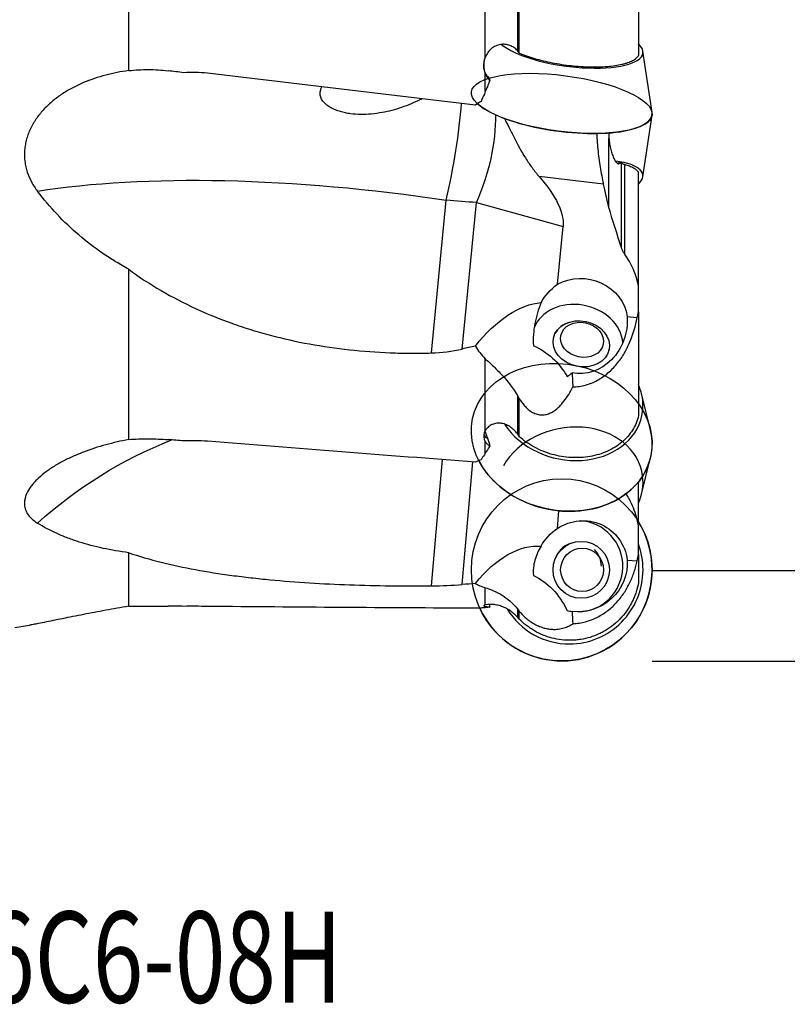
# Model space of a CAD drawing. Units: millimetres. Extents: x -99 to 89, y -48 to 73.
# Drawn here: x 22 to 56, y -48 to -5 of the extents above; entities that cross this region are included whole.
import ezdxf

# ---------------------------------------------------------------- set-up
doc = ezdxf.new("R2010")
doc.units = ezdxf.units.MM
doc.layers.get('0').update_dxf_attribs({"linetype": 'CONTINUOUS'})
for name, color, linetype in [('1', 4, 'CONTINUOUS'), ('SK2', 7, 'CONTINUOUS'), ('SK6', 5, 'CONTINUOUS')]:
    doc.layers.add(name, color=color, linetype=linetype)
doc.styles.add('DEFAULT', font='simplex.shx')
doc.dimstyles.get("Standard").update_dxf_attribs({"dimtxt": 0.18, "dimasz": 0.18, "dimexe": 0.18, "dimexo": 0.0625, "dimgap": 0.09, "dimtad": 1, "dimzin": 0, "dimdsep": 52, "dimtxsty": 'Standard', "dimcen": 0.09, "dimadec": 0, "dimazin": 0, "dimtfac": 1, "dimtdec": 4, "dimtofl": 0, "dimtmove": 0, "dimatfit": 3, "dimfxl": 1, "dimtolj": 1, "dimtzin": 0, "dimarcsym": 0})

# ---------------------------------------------------------------- blocks, each defined once
blk = doc.blocks.new('DimnDraft3D2')
at = {"layer": 'SK2'}
for p, q in [((50, 28.9964), (78.85, 28.9964)), ((76.85, 28.9964), (75.912178, 25.496397)), ((76.85, 28.9964), (76.85, -28.9964)), ((76.85, 28.9964), (77.787822, 25.496403)), ((77.787822, 25.496403), (75.912178, 25.496397)), ((75.912178, -25.496403), (77.787822, -25.496397)), ((76.85, -28.9964), (75.912178, -25.496403)), ((76.85, -28.9964), (77.787822, -25.496397)), ((50, -28.9964), (78.85, -28.9964))]:
    blk.add_line(p, q, dxfattribs=at)
at = {"layer": 'SK2', "insert": (75.975, -3.140789), "char_height": 3.5, "attachment_point": 7, "rotation": 90, "line_spacing_factor": 1.084337, "style": 'DEFAULT'}
blk.add_mtext('\\W01.000;\\fsimplex.shx,bigfont.shx;58.0 ', dxfattribs=at)
blk = doc.blocks.new('_CLOSED')
at = {"lineweight": -2}
for p, q in [((-1, 0.166667), (0, 0)), ((-1, 0.166667), (-1, -0.166667)), ((0, 0), (-1, -0.166667)), ((0, 0), (-1, 0))]:
    blk.add_line(p, q, dxfattribs=at)
blk = doc.blocks.new('DimnDraft3D3')
at = {"layer": 'SK2'}
for p, q in [((50, 32.965), (88.85, 32.965)), ((86.85, 32.965), (85.912178, 29.464997)), ((86.85, -32.965), (86.85, 32.965)), ((86.85, 32.965), (87.787822, 29.465003)), ((87.787822, 29.465003), (85.912178, 29.464997)), ((85.912178, -29.465003), (87.787822, -29.464997)), ((86.85, -32.965), (85.912178, -29.465003)), ((86.85, -32.965), (87.787822, -29.464997)), ((50, -32.965), (88.85, -32.965))]:
    blk.add_line(p, q, dxfattribs=at)
at = {"layer": 'SK2', "insert": (85.975, -3.140789), "char_height": 3.5, "attachment_point": 7, "rotation": 90, "line_spacing_factor": 1.084337, "style": 'DEFAULT'}
blk.add_mtext('\\W01.000;\\fsimplex.shx,bigfont.shx;66.0 ', dxfattribs=at)

msp = doc.modelspace()

# ---------------------------------------------------------------- linework, layer by layer
at = {"layer": '1'}
for p, q in [((27, -7.0466), (27, 2.699)), ((49.4, -0.2549), (49.4, -6.3888)), ((42.6677, -6.4597), (42.6677, -2.1203)), ((44.0799, -3.8049), (44.0799, -6.1698)), ((44.15, -3.9085), (44.15, -6.2558)), ((49.9956, -8.8911), (49.5959, -6.1914)), ((42.6677, -7.9637), (42.6677, -7.1781)), ((49.5959, -11.7077), (49.9956, -9.008)), ((48.1, -13.0632), (48.1, -10.0091)), ((48.6524, -14.8386), (48.6524, -11.0985)), ((48.7859, -11.1599), (48.7859, -15.0987)), ((49.4, -16.5263), (49.4, -11.5103)), ((47.8613, -12.0245), (45.0341, -11.6943)), ((40.3018, -19.4402), (40.9542, -12.7327)), ((41.6547, -19.2695), (42.2803, -12.8367)), ((42.2803, -12.8367), (46.0859, -13.891)), ((45.8391, -16.4285), (46.0859, -13.891)), ((27, -23.2407), (27, -15.7688)), ((49.4, -17.64), (49.4, -16.5202)), ((49.4, -17.64), (49.4, -22.1939)), ((48.9054, -17.8366), (49.344, -17.8879)), ((45.6634, -18.7849), (45.6569, -18.816)), ((48.104, -19.3272), (48.1105, -19.2961)), ((42.6677, -22.8438), (42.6677, -19.6946)), ((44.0799, -21.307), (44.0799, -22.9953)), ((44.15, -21.4246), (44.15, -23.0966)), ((49.9184, -22.7715), (49.533, -21.2189)), ((42.6677, -23.8466), (42.6677, -23.3287)), ((40.3018, -29.6643), (40.7867, -24.1238)), ((49.533, -25.6416), (49.9184, -24.0891)), ((41.6547, -29.6079), (42.1258, -24.225)), ((49.4, -26.847), (49.4, -25.0975)), ((45.8391, -27.1504), (45.9074, -26.3694)), ((49.4, -28.2872), (49.4, -27.049)), ((46.887, -27.7114), (46.8805, -27.7114)), ((27, -30.5577), (27, -28.2135)), ((49.4, -28.2872), (49.4, -29.5216)), ((48.9054, -28.5328), (49.344, -28.5645)), ((42.6677, -30.5024), (42.6677, -29.7461)), ((46.8805, -30.2114), (46.887, -30.2114)), ((42.6677, -30.6209), (42.6677, -30.5685)), ((44.0799, -30.6705), (44.0799, -31.0374)), ((44.15, -30.7573), (44.15, -31.1152)), ((22, -31.5), (22.6457, -31.3917))]:
    msp.add_line(p, q, dxfattribs=at)
for centre, major_axis, ratio, start_param, end_param in [((46.3686, -5.8617), (3.2283, -0.4168), 0.306714, -2.7115017, 0), ((46.3686, -5.8617), (3.2283, -0.4168), 0.306714, 0, 0.3927848), ((40.8104, -10.8935), (-0.6745, -3.9427), 0.126299, 1.1072291, 2.2474106), ((46.0298, -8.4859), (-3.9671, 0.5122), 0.306714, 0.4102598, 2.3166174), ((41.2464, -10.9906), (-1.0679, -3.8548), 0.401778, 1.1855589, 2.2237208), ((46.0298, -8.4859), (-3.9671, 0.5122), 0.306714, 2.3166174, -3.0551133), ((46.3686, -12.0374), (-3.2283, -0.4168), 0.306714, 2.7487099, -2.2866743), ((47.8851, -10.5662), (-2.0512, -0.2648), 0.306714, 1.8211997, 1.8998785), ((46.7261, -18.9346), (-1.9577, 0.409), 0.802987, -2.9232066, -0.1199833), ((46.7261, -18.9346), (1.0278, -0.2147), 0.802987, 2.050949, 2.993918), ((46.3686, -21.5219), (3.1863, -0.6656), 0.802987, 0, 0.5193628), ((46.3686, -21.5219), (3.1863, -0.6656), 0.802987, -2.4753605, 0), ((46.1822, -22.4145), (-3.5876, 0.7494), 0.802987, 0.4095288, 0.5152575), ((46.3686, -25.3387), (-3.1863, -0.6656), 0.802987, 3.0755029, -0.6192065), ((46.0298, -23.1437), (-3.9155, 0.8179), 0.802987, 2.1900028, -2.7722409), ((43.5095, -22.6213), (0.9178, 0.397), 0.518616, -3.0939536, -2.7068205), ((46.0298, -23.1437), (-3.9155, 0.8179), 0.802987, 0.5760096, 2.1900028), ((46.3686, -25.3387), (-3.1863, -0.6656), 0.802987, 2.6221316, 3.0755025), ((46.0298, -28.9614), (0, 4), 0.992546, -2.3561944, -0.9880308), ((46.7261, -28.8058), (0, 2), 0.992546, -3.1307954, -0.0600272), ((46.7261, -28.8058), (0, -1.05), 0.992546, -2.8291566, -1.8847153), ((46.7261, -28.8058), (0, -1.05), 0.992546, 1.5707962, 2.341119), ((46.3686, -28.9614), (0, -3.2551), 0.992546, 1.5707964, 1.9239311), ((46.3686, -28.9614), (0, -3.2551), 0.992546, 0, 1.5707964), ((46.0298, -28.9614), (0, 4), 0.992546, 2.0056123, -2.3561947), ((46.3686, -28.9614), (0, -3.2551), 0.992546, -1.0100221, 0)]:
    msp.add_ellipse(centre, major_axis=major_axis, ratio=ratio, start_param=start_param, end_param=end_param, dxfattribs=at)
at = {"layer": '1', "extrusion": (0, 0, -1)}
for centre, major_axis, ratio, start_param, end_param in [((49.1867, 0.0026), (249.7599, -29.207), 0.037438, 1.6456294, 1.6484139), ((50, 0), (249.7147, -29.2019), 0.037431, 1.5975043, 1.6447467), ((44.2639, -7.7902), (0.9755, 1.7911), 0.685239, -1.7854851, -1.7681184), ((38.6237, -18.4453), (21.8249, -2.8582), 0.271775, -2.4039742, -1.4994572), ((34.8018, -9.2052), (11.1941, -5.0304), 0.291956, -0.5667658, -0.0981798), ((40.5674, -11.7326), (5.9643, -0.6578), 0.159134, 1.2619995, 1.4883652), ((46.9251, -17.9816), (1.9671, -0.3619), 0.901363, -2.3110995, -0.2814869), ((46.981, -17.714), (1.9351, 0.9915), 0.781102, -2.2902865, -1.7698923), ((43.7954, -21.6949), (2.2385, 4.2911), 0.55917, -1.2456215, -0.334104), ((46.9051, -18.0776), (0.3299, 2.2518), 0.878308, 1.336462, -3.0930136), ((-2.2406, 0.0016), (114.5341, 15.4833), 0.231083, 1.2034089, 1.2089148), ((43.7277, -22.1355), (0.3103, -3.2228), 0.921668, -2.6762131, -2.0209877), ((43.3004, -24.919), (1.2724, 9.0074), 0.329591, 0.9881164, 1.0665245), ((38.6237, -43.0902), (17.9865, -13.6004), 0.910719, -2.9714541, -2.6361185), ((49.168, -0.0132), (249.6392, -18.1963), 0.098787, 1.642769, 1.6455547), ((50, 0), (249.7106, -18.2005), 0.098815, 1.5946794, 1.6419218), ((44.2638, -22.807), (1.4809, 1.5646), 0.328931, -2.3502467, -2.33288), ((46.9251, -28.8058), (1.3138, 1.5302), 0.9802, -1.2953644, 0.7342483), ((46.981, -28.8058), (2.052, 0.3824), 0.956683, -2.4945557, -1.9741615), ((43.7954, -32.7287), (1.7916, 4.6936), 0.585746, -1.0724693, -0.1609517), ((46.9051, -28.8058), (1.4907, 1.4354), 0.934255, 0.663571, 2.5172806), ((43.7277, -33.0299), (0.34, 3.996), 0.742516, 0.2471894, 0.9024148), ((-2.2357, -0.0008), (114.5771, -4.281), 0.264977, 1.1622993, 1.1678055), ((49.1914, 0.0181), (249.7916, 0.0015), 0.12282, 1.6500177, 1.6528018), ((50, 0), (249.7171, 0), 0.122785, 1.6018815, 1.649124), ((43.3004, -34.9328), (1.3545, 7.9499), 0.368836, 0.9602871, 1.0386953)]:
    msp.add_ellipse(centre, major_axis=major_axis, ratio=ratio, start_param=start_param, end_param=end_param, dxfattribs=at)
at = {"layer": '1'}
for centre, major_axis, ratio in [((46.0298, -8.4859), (-3.9671, 0.5122), 0.306714), ((46.887, -19.0405), (1.2236, -0.2556), 0.802987), ((46.9235, -18.8655), (-0.9299, 0.1943), 0.802987), ((46.0298, -23.1437), (-3.9155, 0.8179), 0.802987), ((46.0298, -28.9614), (0, 4), 0.992546), ((46.887, -28.9614), (0, -1.25), 0.992546), ((46.9235, -28.9614), (0, 0.95), 0.992546)]:
    msp.add_ellipse(centre, major_axis=major_axis, ratio=ratio, dxfattribs=at)
for points, knots in [([(44.0799, -6.1698), (44.0336, -6.1181), (43.9829, -6.073), (43.872, -5.9959), (43.8109, -5.9636), (43.683, -5.9159), (43.6161, -5.9), (43.5107, -5.8897), (43.4747, -5.8886), (43.4034, -5.8911), (43.3677, -5.8947), (43.2609, -5.9129), (43.1888, -5.9353), (43.0537, -5.9985), (42.9898, -6.0394), (42.8731, -6.1381), (42.8218, -6.1944), (42.733, -6.3197), (42.6962, -6.3879), (42.6677, -6.4597)], [0, 0, 0, 0, 0.125, 0.125, 0.25, 0.25, 0.375, 0.375, 0.4375, 0.4375, 0.5, 0.5, 0.625, 0.625, 0.75, 0.75, 0.875, 0.875, 1, 1, 1, 1]), ([(42.6677, -6.4597), (42.6448, -6.5175), (42.6276, -6.5764), (42.6044, -6.6964), (42.5983, -6.7579), (42.598, -6.881), (42.6038, -6.9417), (42.6268, -7.0614), (42.6444, -7.1208), (42.6677, -7.1781)], [0, 0, 0, 0, 0.25, 0.25, 0.5, 0.5, 0.75, 0.75, 1, 1, 1, 1]), ([(44.1635, -6.2745), (44.2133, -6.2957), (44.2652, -6.3169), (44.3715, -6.3581), (44.4259, -6.3783), (44.593, -6.4374), (44.7094, -6.475), (44.9522, -6.5464), (45.0792, -6.5804), (45.341, -6.6439), (45.6071, -6.7021), (45.8818, -6.75), (46.1608, -6.7927), (46.303, -6.8114), (46.5831, -6.8424), (46.7221, -6.8549), (46.9981, -6.8736), (47.1355, -6.88), (47.5415, -6.8895), (47.7954, -6.8829), (48.1511, -6.8542), (48.2657, -6.8413), (48.4792, -6.8097), (48.5792, -6.791), (48.7188, -6.7587), (48.7636, -6.7472), (48.8499, -6.7227), (48.8914, -6.7096), (49.0093, -6.6686), (49.0789, -6.639), (49.2011, -6.575), (49.2535, -6.5408), (49.3189, -6.486), (49.3386, -6.467), (49.3729, -6.4285), (49.3877, -6.4088), (49.4, -6.3888)], [0, 0, 0, 0, 0.03125, 0.03125, 0.0625, 0.0625, 0.125, 0.125, 0.1875, 0.1875, 0.25, 0.3125, 0.3125, 0.375, 0.375, 0.4375, 0.4375, 0.5, 0.5, 0.625, 0.625, 0.6875, 0.6875, 0.75, 0.75, 0.78125, 0.78125, 0.8125, 0.8125, 0.875, 0.875, 0.9375, 0.9375, 0.96875, 0.96875, 1, 1, 1, 1]), ([(42.7676, -7.2986), (42.7419, -7.2688), (42.6986, -7.2006), (42.6412, -7.0707), (42.6094, -6.9434), (42.5993, -6.8273), (42.5999, -6.7581), (42.6023, -6.7285)], [0, 0, 0, 0, 0.2859057, 0.5198514, 0.7106302, 0.8738917, 1, 1, 1, 1]), ([(27, -7.0466), (26.6577, -7.0924), (26.3206, -7.1573), (25.6581, -7.3308), (25.3328, -7.4392), (24.8555, -7.6419), (24.6977, -7.7164), (24.3886, -7.88), (24.2386, -7.9683), (23.9485, -8.1592), (23.8085, -8.2618), (23.5397, -8.4834), (23.4104, -8.6031), (23.1719, -8.855), (23.0619, -8.9877), (22.9125, -9.1981), (22.8653, -9.2701), (22.7766, -9.4183), (22.7352, -9.4943), (22.6223, -9.7245), (22.5614, -9.882), (22.493, -10.1246), (22.4739, -10.2069), (22.4442, -10.3723), (22.4336, -10.4547), (22.4143, -10.7008), (22.418, -10.8638), (22.4477, -11.1063), (22.4618, -11.1871), (22.4973, -11.3449), (22.5187, -11.4223), (22.5934, -11.6504), (22.6572, -11.7971), (22.8095, -12.0797), (22.8969, -12.2135), (22.9941, -12.341)], [0, 0, 0, 0, 0.125, 0.125, 0.25, 0.25, 0.3125, 0.3125, 0.375, 0.375, 0.4375, 0.4375, 0.5, 0.5, 0.5625, 0.5625, 0.59375, 0.59375, 0.625, 0.625, 0.6875, 0.6875, 0.71875, 0.71875, 0.75, 0.75, 0.8125, 0.8125, 0.84375, 0.84375, 0.875, 0.875, 0.9375, 0.9375, 1, 1, 1, 1]), ([(27, -7.0466), (27.2886, -7.0131), (27.577, -6.9982), (28.1537, -7.0019), (28.442, -7.0206), (28.7302, -7.0551)], [0, 0, 0, 0, 0.5, 0.5, 1, 1, 1, 1]), ([(30.4602, -7.1641), (30.2892, -7.1436), (30.1157, -7.1307), (29.7684, -7.1217), (29.5955, -7.1256), (29.4234, -7.1382)], [0, 0, 0, 0, 0.5, 0.5, 1, 1, 1, 1]), ([(42.6677, -7.1781), (42.6906, -7.2343), (42.7185, -7.2877), (42.7838, -7.3891), (42.8213, -7.4375), (42.8633, -7.4828)], [0, 0, 0, 0, 0.5, 0.5, 1, 1, 1, 1]), ([(42.7638, -7.2942), (42.7869, -7.3164), (42.8066, -7.3443), (42.8409, -7.4093), (42.8555, -7.4464), (42.8691, -7.4859)], [0, 0, 0, 0, 0.5, 0.5, 1, 1, 1, 1]), ([(38.1436, -8.886), (37.9835, -8.9157), (37.8219, -8.9383), (37.5061, -8.9666), (37.3511, -8.9732), (37.0448, -8.9694), (36.8931, -8.9593), (36.6682, -8.9294), (36.5937, -8.917), (36.4456, -8.8865), (36.3721, -8.8684), (36.2289, -8.8264), (36.1588, -8.8025), (36.0226, -8.7477), (35.956, -8.7167), (35.8289, -8.6467), (35.769, -8.6081), (35.6583, -8.5222), (35.607, -8.4743), (35.5201, -8.3708), (35.4841, -8.315), (35.4321, -8.1955), (35.4171, -8.1342), (35.4118, -8.0403), (35.4129, -8.0085), (35.4209, -7.9461), (35.4276, -7.9155), (35.4499, -7.8428), (35.4682, -7.8013), (35.4903, -7.7615)], [0, 0, 0, 0, 0.1352497, 0.1352497, 0.2614486, 0.2614486, 0.3876475, 0.3876475, 0.450747, 0.450747, 0.5138464, 0.5138464, 0.5769459, 0.5769459, 0.6400453, 0.6400453, 0.7031448, 0.7031448, 0.7662442, 0.7662442, 0.8293437, 0.8293437, 0.8924431, 0.8924431, 0.9239929, 0.9239929, 0.9555426, 0.9555426, 1, 1, 1, 1]), ([(39.8933, -8.2856), (39.8622, -8.3011), (39.8308, -8.3164), (39.6716, -8.3929), (39.5405, -8.4516), (39.2712, -8.5624), (39.133, -8.6146), (38.8492, -8.7109), (38.703, -8.7551), (38.4197, -8.8293), (38.2823, -8.8603), (38.1436, -8.886)], [0, 0, 0, 0, 0.0593199, 0.0593199, 0.2987836, 0.2987836, 0.5382472, 0.5382472, 0.7777108, 0.7777108, 1, 1, 1, 1]), ([(43.5143, -9.1417), (43.5765, -9.2679), (43.6391, -9.3965), (43.7774, -9.6786), (43.8541, -9.8336), (44.0887, -10.2925), (44.2527, -10.5932), (44.5265, -11.0275), (44.6222, -11.1689), (44.8213, -11.4397), (44.9252, -11.5698), (45.0341, -11.6943)], [0, 0, 0, 0, 0.1469577, 0.1469577, 0.3175661, 0.3175661, 0.6587831, 0.6587831, 0.8293915, 0.8293915, 1, 1, 1, 1]), ([(47.5616, -9.8012), (47.5658, -9.9001), (47.5714, -10.0001), (47.5874, -10.2319), (47.5988, -10.3654), (47.6393, -10.7628), (47.6743, -11.0247), (47.7379, -11.4129), (47.7608, -11.5402), (47.8091, -11.7872), (47.8345, -11.9074), (47.8613, -12.0245)], [0, 0, 0, 0, 0.1342738, 0.1342738, 0.3074191, 0.3074191, 0.6537095, 0.6537095, 0.8268548, 0.8268548, 1, 1, 1, 1]), ([(48.1, -10.0091), (48.108, -10.0944), (48.1191, -10.1789), (48.1474, -10.3463), (48.1646, -10.4294), (48.1935, -10.5463), (48.2037, -10.5843), (48.2253, -10.6581), (48.2367, -10.6942), (48.2719, -10.7963), (48.2968, -10.8572), (48.3361, -10.9377), (48.3495, -10.9626), (48.3762, -11.0072), (48.3896, -11.0271), (48.43, -11.0796), (48.4574, -11.1052), (48.4967, -11.1267), (48.5095, -11.1312), (48.5347, -11.1349), (48.5471, -11.134), (48.5829, -11.1229), (48.6049, -11.1049), (48.6248, -11.076)], [0, 0, 0, 0, 0.125, 0.125, 0.25, 0.25, 0.3125, 0.3125, 0.375, 0.375, 0.5, 0.5, 0.5625, 0.5625, 0.625, 0.625, 0.75, 0.75, 0.8125, 0.8125, 0.875, 0.875, 1, 1, 1, 1]), ([(48.6524, -11.0985), (48.6672, -11.1107), (48.6862, -11.1221), (48.7308, -11.1426), (48.7566, -11.1518), (48.7859, -11.1599)], [0, 0, 0, 0, 0.5, 0.5, 1, 1, 1, 1]), ([(48.7859, -11.1599), (48.8633, -11.1814), (48.9356, -11.2052), (49.0665, -11.2569), (49.1832, -11.312), (49.2722, -11.3741), (49.347, -11.4397), (49.3775, -11.4745), (49.4, -11.5103)], [0, 0, 0, 0, 0.25, 0.25, 0.5, 0.75, 0.75, 1, 1, 1, 1]), ([(27, -15.7688), (26.8044, -15.6622), (26.6113, -15.5506), (26.2301, -15.317), (26.0421, -15.195), (25.4922, -14.8173), (25.1423, -14.5487), (24.1406, -13.6917), (23.5369, -13.0525), (22.9941, -12.341)], [0, 0, 0, 0, 0.125, 0.125, 0.25, 0.25, 0.5, 0.5, 1, 1, 1, 1]), ([(48.7859, -15.0962), (48.7561, -15.0554), (48.7302, -15.0129), (48.6857, -14.9249), (48.667, -14.879), (48.6524, -14.8326)], [0, 0, 0, 0, 0.5, 0.5, 1, 1, 1, 1]), ([(49.4, -16.5202), (49.3553, -16.2692), (49.2814, -16.0225), (49.0734, -15.5394), (48.9429, -15.3111), (48.7859, -15.0962)], [0, 0, 0, 0, 0.5, 0.5, 1, 1, 1, 1]), ([(27, -15.7688), (27.9187, -16.4426), (28.8987, -17.0107), (30.4555, -17.7287), (30.989, -17.9455), (31.8111, -18.2383), (32.0888, -18.3306), (32.6516, -18.5044), (32.9354, -18.5856), (34.3594, -18.9621), (35.5207, -19.1723), (37.2943, -19.3656), (37.8908, -19.4095), (38.7936, -19.4444), (39.0955, -19.4508), (39.6987, -19.4532), (40.0002, -19.4493), (40.3018, -19.4402)], [0, 0, 0, 0, 0.25, 0.25, 0.375, 0.375, 0.4375, 0.4375, 0.5, 0.5, 0.75, 0.75, 0.875, 0.875, 0.9375, 0.9375, 1, 1, 1, 1]), ([(45.1233, -17.2306), (45.0005, -17.5247), (44.907, -17.8317), (44.8176, -18.3127), (44.7967, -18.4743), (44.7745, -18.7991), (44.7731, -18.9624), (44.7834, -19.1271)], [0, 0, 0, 0, 0.5, 0.5, 0.75, 0.75, 1, 1, 1, 1]), ([(46.5144, -20.9341), (46.6083, -20.9321), (46.7019, -20.9243), (46.8884, -20.8972), (46.9821, -20.8776), (47.2559, -20.8027), (47.4297, -20.7316), (47.6786, -20.5961), (47.7596, -20.5461), (47.9144, -20.4389), (47.9887, -20.3816), (48.1315, -20.26), (48.2001, -20.1957), (48.3318, -20.0606), (48.3948, -19.99), (48.5731, -19.7725), (48.6789, -19.6191), (48.8213, -19.3785), (48.866, -19.2965), (48.9501, -19.1291), (48.9897, -19.0434), (49.1733, -18.6111), (49.2757, -18.2539), (49.344, -17.8879)], [0, 0, 0, 0, 0.0625, 0.0625, 0.125, 0.125, 0.25, 0.25, 0.3125, 0.3125, 0.375, 0.375, 0.4375, 0.4375, 0.5, 0.5, 0.625, 0.625, 0.6875, 0.6875, 0.75, 0.75, 1, 1, 1, 1]), ([(42.2368, -19.1379), (42.2932, -19.2379), (42.356, -19.3347), (42.4981, -19.5208), (42.5773, -19.6101), (42.6677, -19.6946)], [0, 0, 0, 0, 0.5, 0.5, 1, 1, 1, 1]), ([(42.6677, -19.6946), (42.7873, -19.8061), (42.9117, -19.9204), (43.1002, -20.101), (43.1634, -20.1628), (43.2896, -20.29), (43.3529, -20.3558), (43.6625, -20.6912), (43.8904, -20.9832), (44.0799, -21.307)], [0, 0, 0, 0, 0.25, 0.25, 0.375, 0.375, 0.5, 0.5, 1, 1, 1, 1]), ([(44.15, -21.4246), (44.2308, -21.558), (44.3217, -21.6848), (44.4836, -21.8565), (44.5408, -21.9093), (44.6631, -22.0034), (44.7291, -22.0449), (44.8302, -22.0933), (44.8644, -22.1072), (44.9338, -22.1306), (44.9692, -22.14), (45.0739, -22.1605), (45.1425, -22.1645), (45.2774, -22.1554), (45.3411, -22.1427), (45.4632, -22.1052), (45.522, -22.0801), (45.6881, -21.9925), (45.7861, -21.9183), (45.9219, -21.7932), (45.9653, -21.749), (46.048, -21.6576), (46.0873, -21.6104), (46.2759, -21.3685), (46.4019, -21.1564), (46.5144, -20.9341)], [0, 0, 0, 0, 0.125, 0.125, 0.1875, 0.1875, 0.25, 0.25, 0.28125, 0.28125, 0.3125, 0.3125, 0.375, 0.375, 0.4375, 0.4375, 0.5, 0.5, 0.625, 0.625, 0.6875, 0.6875, 0.75, 0.75, 1, 1, 1, 1]), ([(49.4, -22.1939), (49.3754, -22.304), (49.3414, -22.4124), (49.254, -22.6251), (49.2011, -22.7278), (49.0789, -22.9238), (49.0094, -23.0174), (48.8534, -23.196), (48.7662, -23.2814), (48.4856, -23.5172), (48.2729, -23.6494), (47.795, -23.8626), (47.5408, -23.9386), (47.1375, -24.0084), (46.9986, -24.0241), (46.7216, -24.0394), (46.5825, -24.0393), (46.3031, -24.0236), (46.1623, -24.008), (45.8816, -23.9612), (45.7439, -23.9304), (45.4733, -23.8545), (45.3405, -23.8094), (45.08, -23.7049), (44.952, -23.6451), (44.7085, -23.5144), (44.5921, -23.4432), (44.3698, -23.2892), (44.2635, -23.206), (44.1635, -23.1175)], [0, 0, 0, 0, 0.0625, 0.0625, 0.125, 0.125, 0.1875, 0.1875, 0.25, 0.25, 0.375, 0.375, 0.5, 0.5, 0.5625, 0.5625, 0.625, 0.625, 0.6875, 0.6875, 0.75, 0.75, 0.8125, 0.8125, 0.875, 0.875, 0.9375, 0.9375, 1, 1, 1, 1]), ([(42.6677, -22.8438), (42.6448, -22.8832), (42.6276, -22.9233), (42.6044, -23.0048), (42.5983, -23.0464), (42.598, -23.1295), (42.6038, -23.1703), (42.6268, -23.2507), (42.6444, -23.2904), (42.6677, -23.3287)], [0, 0, 0, 0, 0.25, 0.25, 0.5, 0.5, 0.75, 0.75, 1, 1, 1, 1]), ([(44.0799, -22.9953), (44.0336, -22.9319), (43.9829, -22.8731), (43.872, -22.7658), (43.8109, -22.7167), (43.683, -22.6346), (43.6161, -22.6009), (43.5107, -22.5629), (43.4747, -22.5524), (43.4034, -22.5363), (43.3677, -22.5306), (43.2609, -22.5207), (43.1888, -22.5238), (43.0537, -22.5487), (42.9898, -22.5704), (42.8731, -22.6292), (42.8218, -22.6654), (42.733, -22.7485), (42.6962, -22.7948), (42.6677, -22.8438)], [0, 0, 0, 0, 0.125, 0.125, 0.25, 0.25, 0.375, 0.375, 0.4375, 0.4375, 0.5, 0.5, 0.625, 0.625, 0.75, 0.75, 0.875, 0.875, 1, 1, 1, 1]), ([(27, -23.2407), (26.6577, -23.3061), (26.3206, -23.3837), (25.6581, -23.5666), (25.3328, -23.6718), (24.8555, -23.8542), (24.6977, -23.9195), (24.3886, -24.0584), (24.2386, -24.1314), (23.9485, -24.2854), (23.8085, -24.3663), (23.5397, -24.5368), (23.4104, -24.6269), (23.1719, -24.8122), (23.0619, -24.9077), (22.9125, -25.0557), (22.8653, -25.1058), (22.7766, -25.2076), (22.7352, -25.2593), (22.6223, -25.4139), (22.5614, -25.5172), (22.493, -25.6725), (22.4739, -25.7245), (22.4442, -25.8277), (22.4336, -25.8785), (22.4143, -26.0282), (22.418, -26.1246), (22.4477, -26.2643), (22.4618, -26.3101), (22.4973, -26.3984), (22.5187, -26.4411), (22.5934, -26.565), (22.6572, -26.6422), (22.8095, -26.7862), (22.8969, -26.852), (22.9941, -26.9126)], [0, 0, 0, 0, 0.125, 0.125, 0.25, 0.25, 0.3125, 0.3125, 0.375, 0.375, 0.4375, 0.4375, 0.5, 0.5, 0.5625, 0.5625, 0.59375, 0.59375, 0.625, 0.625, 0.6875, 0.6875, 0.71875, 0.71875, 0.75, 0.75, 0.8125, 0.8125, 0.84375, 0.84375, 0.875, 0.875, 0.9375, 0.9375, 1, 1, 1, 1]), ([(27, -23.2407), (27.2886, -23.2183), (27.577, -23.2083), (28.1537, -23.2108), (28.442, -23.2233), (28.7302, -23.2464)], [0, 0, 0, 0, 0.5, 0.5, 1, 1, 1, 1]), ([(42.6677, -23.3287), (42.6906, -23.3662), (42.7185, -23.402), (42.7838, -23.471), (42.8213, -23.5044), (42.8633, -23.5369)], [0, 0, 0, 0, 0.5, 0.5, 1, 1, 1, 1]), ([(42.7638, -23.1819), (42.7869, -23.235), (42.8066, -23.2915), (42.8409, -23.4099), (42.8555, -23.4717), (42.8691, -23.5349)], [0, 0, 0, 0, 0.5, 0.5, 1, 1, 1, 1]), ([(49.4, -27.049), (49.3555, -26.7752), (49.2821, -26.5081), (49.1271, -26.1176), (49.0676, -25.9891), (48.9556, -25.7785), (48.9058, -25.6933), (48.8527, -25.6102)], [0, 0, 0, 0, 0.5391198, 0.5391198, 0.8086797, 0.8086797, 1, 1, 1, 1]), ([(27, -28.2135), (26.2221, -28.1093), (25.4975, -27.9561), (24.6584, -27.6886), (24.494, -27.6313), (24.1717, -27.5085), (24.0144, -27.4432), (23.5557, -27.236), (23.2668, -27.0825), (22.9941, -26.9126)], [0, 0, 0, 0, 0.5, 0.5, 0.625, 0.625, 0.75, 0.75, 1, 1, 1, 1]), ([(45.1233, -27.9275), (45.0005, -28.1172), (44.907, -28.3218), (44.8176, -28.6488), (44.7967, -28.7597), (44.7745, -28.9851), (44.7731, -29.0996), (44.7834, -29.2171)], [0, 0, 0, 0, 0.5, 0.5, 0.75, 0.75, 1, 1, 1, 1]), ([(27, -28.2135), (27.9187, -28.5211), (28.8987, -28.7602), (30.4555, -29.048), (30.989, -29.132), (31.8111, -29.2426), (32.0888, -29.2769), (32.6516, -29.3407), (32.9354, -29.3701), (34.3594, -29.505), (35.5207, -29.5755), (37.2943, -29.6399), (37.8908, -29.6542), (38.7936, -29.6656), (39.0955, -29.6677), (39.6987, -29.6686), (40.0002, -29.6673), (40.3018, -29.6643)], [0, 0, 0, 0, 0.25, 0.25, 0.375, 0.375, 0.4375, 0.4375, 0.5, 0.5, 0.75, 0.75, 0.875, 0.875, 0.9375, 0.9375, 1, 1, 1, 1]), ([(46.5144, -31.33), (46.609, -31.3253), (46.7045, -31.3153), (46.8912, -31.2855), (46.9831, -31.2657), (47.1641, -31.2166), (47.2533, -31.1873), (47.4288, -31.1193), (47.5146, -31.0808), (47.7623, -30.9545), (47.9165, -30.8553), (48.2047, -30.6307), (48.3346, -30.5085), (48.571, -30.2479), (48.6777, -30.1093), (48.8695, -29.8182), (48.9528, -29.6687), (49.0984, -29.3634), (49.1605, -29.2075), (49.2397, -28.9693), (49.2638, -28.8892), (49.3073, -28.7276), (49.3268, -28.646), (49.344, -28.5645)], [0, 0, 0, 0, 0.0625, 0.0625, 0.125, 0.125, 0.1875, 0.1875, 0.25, 0.25, 0.375, 0.375, 0.5, 0.5, 0.625, 0.625, 0.75, 0.75, 0.875, 0.875, 0.9375, 0.9375, 1, 1, 1, 1]), ([(42.2368, -29.5635), (42.2932, -29.5975), (42.356, -29.6297), (42.4981, -29.6907), (42.5773, -29.7194), (42.6677, -29.7461)], [0, 0, 0, 0, 0.5, 0.5, 1, 1, 1, 1]), ([(42.6677, -29.7461), (42.7877, -29.7816), (42.9119, -29.8253), (43.1618, -29.934), (43.2875, -29.9991), (43.5338, -30.1534), (43.6547, -30.243), (43.8797, -30.442), (43.9846, -30.5517), (44.0799, -30.6705)], [0, 0, 0, 0, 0.25, 0.25, 0.5, 0.5, 0.75, 0.75, 1, 1, 1, 1]), ([(49.4, -29.5216), (49.3753, -29.6605), (49.3413, -29.7969), (49.2766, -29.9978), (49.2526, -30.0642), (49.2001, -30.1957), (49.1713, -30.261), (49.0171, -30.5807), (48.8616, -30.8144), (48.6274, -31.0791), (48.5783, -31.1308), (48.4774, -31.23), (48.4255, -31.2777), (48.2654, -31.4146), (48.153, -31.4981), (47.9759, -31.6116), (47.9154, -31.6475), (47.7915, -31.7153), (47.728, -31.7473), (47.5358, -31.8357), (47.2739, -31.9349), (47.0008, -31.9977), (46.7917, -32.0307), (46.7213, -32.0394), (46.5811, -32.0517), (46.5111, -32.0555), (46.3013, -32.0595), (46.1618, -32.0528), (45.8835, -32.0203), (45.7436, -31.9942), (45.3349, -31.8888), (45.076, -31.7834), (44.7693, -31.6073), (44.7089, -31.5699), (44.5917, -31.4916), (44.5346, -31.4507), (44.3679, -31.3226), (44.2627, -31.23), (44.1635, -31.1304)], [0, 0, 0, 0, 0.0625, 0.0625, 0.09375, 0.09375, 0.125, 0.125, 0.25, 0.25, 0.28125, 0.28125, 0.3125, 0.3125, 0.375, 0.375, 0.40625, 0.40625, 0.4375, 0.4375, 0.5, 0.5625, 0.5625, 0.59375, 0.59375, 0.625, 0.625, 0.6875, 0.6875, 0.75, 0.75, 0.875, 0.875, 0.90625, 0.90625, 0.9375, 0.9375, 1, 1, 1, 1]), ([(27, -30.5577), (26.6577, -30.6177), (26.3206, -30.6784), (25.6581, -30.8008), (25.3328, -30.8626), (24.8555, -30.9551), (24.6977, -30.9861), (24.3886, -31.0472), (24.2386, -31.0772), (23.9485, -31.1354), (23.8085, -31.1637), (23.5397, -31.218), (23.4104, -31.2441), (23.1719, -31.292), (23.0619, -31.3138), (22.9125, -31.3429), (22.8653, -31.3519), (22.7766, -31.3685), (22.7352, -31.3761), (22.6786, -31.3861), (22.6605, -31.3892), (22.6434, -31.3921)], [0, 0, 0, 0, 0.1950799, 0.1950799, 0.3901597, 0.3901597, 0.4876996, 0.4876996, 0.5852396, 0.5852396, 0.6827795, 0.6827795, 0.7803194, 0.7803194, 0.8778593, 0.8778593, 0.9266293, 0.9266293, 0.9753993, 0.9753993, 1, 1, 1, 1]), ([(27, -30.5577), (27.2886, -30.5549), (27.577, -30.5536), (28.1537, -30.5539), (28.442, -30.5555), (28.7302, -30.5584)], [0, 0, 0, 0, 0.5, 0.5, 1, 1, 1, 1]), ([(30.4602, -30.5674), (30.2896, -30.5657), (30.1165, -30.5647), (29.7697, -30.564), (29.5964, -30.5643), (29.4234, -30.5653)], [0, 0, 0, 0, 0.5, 0.5, 1, 1, 1, 1]), ([(42.6677, -30.5024), (42.6448, -30.5084), (42.6276, -30.5144), (42.6044, -30.5261), (42.5983, -30.532), (42.598, -30.5433), (42.6038, -30.5487), (42.6268, -30.559), (42.6444, -30.5639), (42.6677, -30.5685)], [0, 0, 0, 0, 0.25, 0.25, 0.5, 0.5, 0.75, 0.75, 1, 1, 1, 1]), ([(44.0799, -31.0374), (44.0336, -30.9865), (43.9829, -30.9365), (43.872, -30.8399), (43.8109, -30.7929), (43.683, -30.7076), (43.6161, -30.669), (43.5107, -30.6178), (43.4747, -30.6019), (43.4034, -30.5733), (43.3677, -30.5605), (43.2609, -30.5263), (43.1888, -30.509), (43.0537, -30.4862), (42.9898, -30.4802), (42.8731, -30.4767), (42.8218, -30.479), (42.733, -30.4881), (42.6962, -30.4949), (42.6677, -30.5024)], [0, 0, 0, 0, 0.125, 0.125, 0.25, 0.25, 0.375, 0.375, 0.4375, 0.4375, 0.5, 0.5, 0.625, 0.625, 0.75, 0.75, 0.875, 0.875, 1, 1, 1, 1]), ([(42.6677, -30.5685), (42.6906, -30.573), (42.7185, -30.5775), (42.7838, -30.5877), (42.8213, -30.5935), (42.8633, -30.6007)], [0, 0, 0, 0, 0.5, 0.5, 1, 1, 1, 1]), ([(44.15, -30.7573), (44.2307, -30.8564), (44.3209, -30.954), (44.4806, -31.0979), (44.5386, -31.1458), (44.6303, -31.2138), (44.6617, -31.2358), (44.7264, -31.2788), (44.76, -31.2998), (44.8616, -31.3594), (44.9304, -31.3947), (45.0351, -31.4407), (45.0704, -31.455), (45.1393, -31.4805), (45.1732, -31.492), (45.2735, -31.5225), (45.3387, -31.538), (45.4611, -31.5604), (45.519, -31.5675), (45.6298, -31.5757), (45.6828, -31.5766), (45.7826, -31.5738), (45.8298, -31.5701), (45.9651, -31.5535), (46.0471, -31.5353), (46.1997, -31.4893), (46.2691, -31.4617), (46.3985, -31.4003), (46.4583, -31.3664), (46.5144, -31.33)], [0, 0, 0, 0, 0.125, 0.125, 0.1875, 0.1875, 0.21875, 0.21875, 0.25, 0.25, 0.3125, 0.3125, 0.34375, 0.34375, 0.375, 0.375, 0.4375, 0.4375, 0.5, 0.5, 0.5625, 0.5625, 0.625, 0.625, 0.75, 0.75, 0.875, 0.875, 1, 1, 1, 1])]:
    msp.add_open_spline(points, degree=3, knots=knots, dxfattribs=at)
for points in [[(44.15, -6.2558), (44.1276, -6.2255), (44.1042, -6.1969), (44.0799, -6.1698)], [(44.1635, -6.2745), (44.1591, -6.2682), (44.1545, -6.262), (44.15, -6.2558)], [(42.6148, -6.6508), (42.6172, -6.6408), (42.62, -6.6308), (42.6231, -6.6209)], [(42.7652, -7.7522), (42.7277, -7.8206), (42.6953, -7.8912), (42.6677, -7.9637)], [(42.8568, -7.5187), (42.8204, -7.5941), (42.7899, -7.6721), (42.7652, -7.7522)], [(42.8568, -7.5187), (42.859, -7.5067), (42.8611, -7.4948), (42.8633, -7.4828)], [(42.8633, -7.4828), (42.8652, -7.4838), (42.8671, -7.4848), (42.8691, -7.4859)], [(42.6291, -8.0764), (42.573, -8.1803), (42.5274, -8.2883), (42.4925, -8.4002)], [(42.6677, -7.9637), (42.6536, -8.0009), (42.6407, -8.0385), (42.6291, -8.0764)], [(42.4925, -8.4002), (42.4029, -8.4493), (42.3184, -8.5039), (42.2387, -8.564)], [(48.0899, -9.7801), (48.0908, -9.8541), (48.0943, -9.9305), (48.1, -10.0091)], [(48.6248, -11.076), (48.634, -11.0835), (48.6432, -11.091), (48.6524, -11.0985)], [(48.1, -13.0605), (48.0198, -12.7153), (47.9402, -12.3699), (47.8613, -12.0245)], [(48.6524, -14.8326), (48.4662, -14.2423), (48.2819, -13.6517), (48.1, -13.0605)], [(49.344, -17.8879), (49.3664, -17.8057), (49.385, -17.723), (49.4, -17.64)], [(40.3018, -19.4402), (40.7618, -19.4262), (41.2126, -19.3691), (41.6547, -19.2695)], [(46.2671, -20.4756), (46.3442, -20.4268), (46.4143, -20.3717), (46.4795, -20.3127)], [(44.0799, -21.307), (44.103, -21.3463), (44.1263, -21.3855), (44.15, -21.4246)], [(30.4602, -23.3193), (30.1161, -23.2918), (29.7705, -23.2851), (29.4234, -23.302)], [(44.15, -23.0966), (44.1276, -23.0623), (44.1042, -23.0286), (44.0799, -22.9953)], [(44.1635, -23.1175), (44.1591, -23.1105), (44.1545, -23.1035), (44.15, -23.0966)], [(42.7652, -23.7099), (42.7277, -23.7536), (42.6953, -23.7994), (42.6677, -23.8466)], [(42.8568, -23.5603), (42.8205, -23.6078), (42.79, -23.6579), (42.7652, -23.7099)], [(42.8568, -23.5603), (42.859, -23.5525), (42.8611, -23.5447), (42.8633, -23.5369)], [(42.8633, -23.5369), (42.8652, -23.5362), (42.8671, -23.5355), (42.8691, -23.5349)], [(42.4925, -24.1287), (42.4031, -24.1601), (42.3185, -24.1951), (42.2387, -24.2335)], [(42.6291, -23.9198), (42.573, -23.9872), (42.5274, -24.0569), (42.4925, -24.1287)], [(42.6677, -23.8466), (42.6536, -23.8708), (42.6407, -23.8952), (42.6291, -23.9198)], [(49.344, -28.5645), (49.3663, -28.4726), (49.3849, -28.3802), (49.4, -28.2872)], [(40.3018, -29.6643), (40.7618, -29.6597), (41.2126, -29.6411), (41.6547, -29.6079)], [(42.4925, -30.6408), (42.4031, -30.6427), (42.3186, -30.6446), (42.2387, -30.6466)], [(42.6291, -30.6267), (42.573, -30.6318), (42.5274, -30.6366), (42.4925, -30.6408)], [(42.6677, -30.6209), (42.6536, -30.6229), (42.6407, -30.6248), (42.6291, -30.6267)], [(42.7652, -30.6112), (42.7277, -30.6135), (42.6953, -30.617), (42.6677, -30.6209)], [(42.8568, -30.6026), (42.8204, -30.6044), (42.7899, -30.6075), (42.7652, -30.6112)], [(42.8427, -30.4791), (42.8521, -30.5177), (42.8608, -30.5561), (42.8691, -30.5943)], [(42.8568, -30.6026), (42.859, -30.602), (42.8611, -30.6013), (42.8633, -30.6007)], [(42.8633, -30.6007), (42.8652, -30.5986), (42.8671, -30.5965), (42.8691, -30.5943)], [(44.0799, -30.6705), (44.103, -30.6993), (44.1263, -30.7282), (44.15, -30.7573)], [(44.15, -31.1152), (44.1276, -31.09), (44.1042, -31.0641), (44.0799, -31.0374)], [(44.1635, -31.1304), (44.1591, -31.1254), (44.1545, -31.1203), (44.15, -31.1152)], [(46.2671, -30.7516), (46.3442, -30.7668), (46.4143, -30.777), (46.4795, -30.7846)]]:
    msp.add_open_spline(points, degree=3, dxfattribs=at)

# ---------------------------------------------------------------- texts
at = {"layer": 'SK6', "insert": (5.6211, -47.965), "char_height": 4, "attachment_point": 7, "line_spacing_factor": 1.084337, "style": 'DEFAULT'}
msp.add_mtext('\\W00.733;\\fsimplex.shx,bigfont.shx;R300-066C6-08H ', dxfattribs=at)

# ---------------------------------------------------------------- dimensions: what is measured, and where the dimension line sits
at = {"layer": 'SK2', "lineweight": -3}
for base, p1, p2, picture, middle in [((86.85, 32.965), (50, -32.965), (50, 32.965), 'DimnDraft3D3', (86.85, 0)), ((76.85, -28.9964), (50, 28.9964), (50, -28.9964), 'DimnDraft3D2', (76.85, 0))]:
    dim = msp.add_linear_dim(base=base, p1=p1, p2=p2, angle=90, dimstyle='Standard', override={"dimtxt": 3.5, "dimasz": 3.5, "dimexe": 2, "dimexo": 0, "dimgap": 1.75, "dimtad": 1, "dimtih": 0, "dimtoh": 0, "dimdec": 3, "dimzin": 8, "dimpost": '<>', "dimtxsty": 'DEFAULT', "dimblk1": 'CLOSED', "dimblk2": 'CLOSED', "dimsah": 1, "dimclrd": 7, "dimclre": 7, "dimclrt": 7, "dimtm": -0.005, "dimtdec": 3, "dimtofl": 1, "dimtmove": 0}, dxfattribs=at)
    dim.commit()
    dim.dimension.update_dxf_attribs({"geometry": picture, "text_midpoint": middle})

doc.saveas('drawing.dxf')
